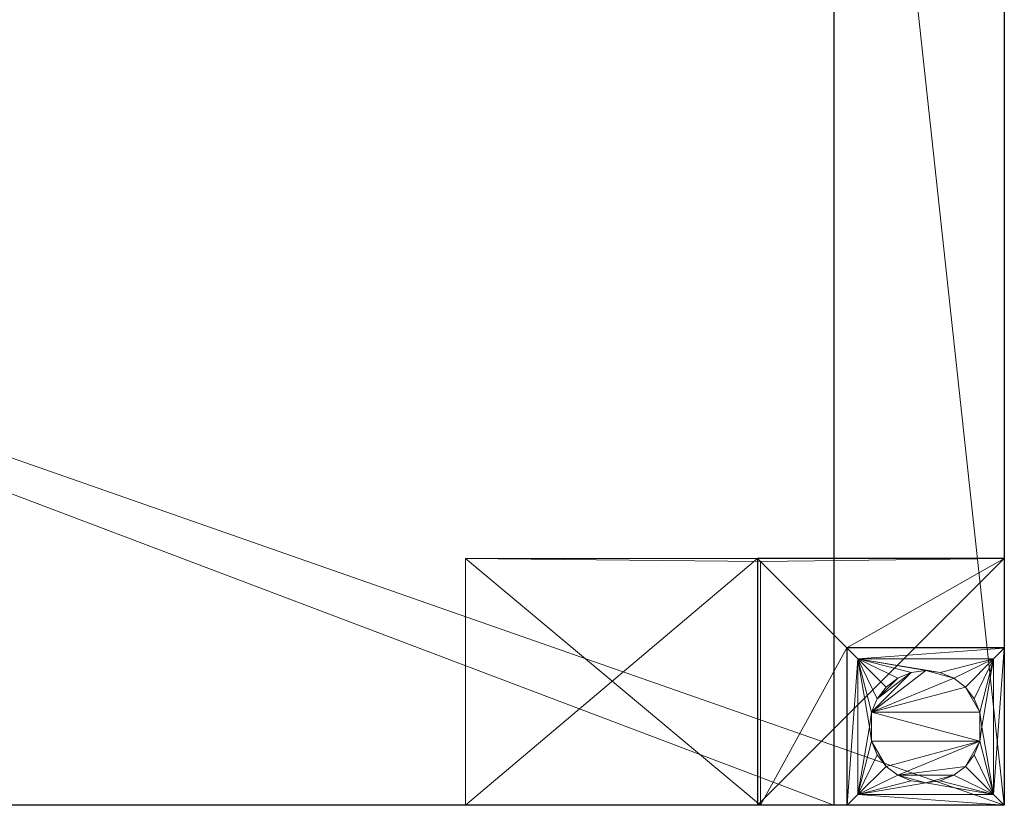
# Model space of a CAD drawing. Units: metres. Extents: x -0.5 to 0.5, y -0.17 to 0.17.
# Drawn here: x 0.28 to 0.5, y -0.17 to 0 of the extents above; entities that cross this region are included whole.
import ezdxf

# ---------------------------------------------------------------- set-up
doc = ezdxf.new("R2010")
doc.units = ezdxf.units.M
doc.header["$LTSCALE"] = 1000
doc.layers.add('Mobilier 2D', color=202, linetype='Continuous')
doc.layers.add('Mobilier 3D', color=7, linetype='Continuous')

# ---------------------------------------------------------------- blocks, each defined once
blk = doc.blocks.new('villa rose console')
at = {"layer": 'Mobilier 2D'}
for p, q in [((0.462, 0.175), (0.462, -0.175)), ((0.46493, -0.13993), (0.445, -0.12))]:
    blk.add_line(p, q, dxfattribs=at)
at = {"layer": 'Mobilier 2D', "flags": 128}
for points in [[(0.5, -0.12), (0.445, -0.12), (0.445, -0.175)], [(0.5, -0.13993), (0.46493, -0.13993), (0.46493, -0.175)]]:
    blk.add_lwpolyline(points, dxfattribs=at)
at = {"layer": 'Mobilier 2D'}
mesh = blk.add_polyface(dxfattribs=at)
corners = [(-0.5, 0.175), (0.5, 0.175), (0.5, -0.175), (-0.5, -0.175)]
mesh.append_faces([[corners[k] for k in face] for face in [(0, 1, 2, 3)]])
at = {"layer": 'Mobilier 3D', "color": 1, "linetype": 'Continuous', "lineweight": 0}
mesh = blk.add_polyface(dxfattribs=at)
corners = [(0.5, 0.175, 0.7), (0.5, -0.175, 0.7), (-0.5, 0.175, 0.7)]
mesh.append_faces([[corners[k] for k in face] for face in [(0, 1, 2)]], dxfattribs={"color": 1})
mesh = blk.add_polyface(dxfattribs=at)
corners = [(-0.5, 0.175, 0.7), (0.5, -0.175, 0.7), (-0.5, -0.175, 0.7)]
mesh.append_faces([[corners[k] for k in face] for face in [(0, 1, 2)]], dxfattribs={"color": 1})
mesh = blk.add_polyface(dxfattribs=at)
corners = [(0.462, 0.175, 0.73), (-0.462, 0.175, 0.73), (0.462, -0.175, 0.73)]
mesh.append_faces([[corners[k] for k in face] for face in [(0, 1, 2)]], dxfattribs={"color": 1})
mesh = blk.add_polyface(dxfattribs=at)
corners = [(0.462, -0.175, 0.73), (-0.462, 0.175, 0.73), (-0.462, -0.175, 0.73)]
mesh.append_faces([[corners[k] for k in face] for face in [(0, 1, 2)]], dxfattribs={"color": 1})
mesh = blk.add_polyface(dxfattribs=at)
corners = [(0.5, 0.175, 0.7025), (0.462, 0.175, 0.73), (0.5, -0.175, 0.7025)]
mesh.append_faces([[corners[k] for k in face] for face in [(0, 1, 2)]], dxfattribs={"color": 1})
mesh = blk.add_polyface(dxfattribs=at)
corners = [(0.5, -0.175, 0.7025), (0.462, 0.175, 0.73), (0.462, -0.175, 0.73)]
mesh.append_faces([[corners[k] for k in face] for face in [(0, 1, 2)]], dxfattribs={"color": 1})
mesh = blk.add_polyface(dxfattribs=at)
corners = [(0.5, -0.175, 0.7025), (0.5, -0.175, 0.7), (0.5, 0.175, 0.7025)]
mesh.append_faces([[corners[k] for k in face] for face in [(0, 1, 2)]], dxfattribs={"color": 1})
mesh = blk.add_polyface(dxfattribs=at)
corners = [(0.5, 0.175, 0.7025), (0.5, -0.175, 0.7), (0.5, 0.175, 0.7)]
mesh.append_faces([[corners[k] for k in face] for face in [(0, 1, 2)]], dxfattribs={"color": 1})
mesh = blk.add_polyface(dxfattribs=at)
corners = [(0.38, -0.12, 0.7), (0.38, -0.175, 0.7), (0.445, -0.12, 0.7)]
mesh.append_faces([[corners[k] for k in face] for face in [(0, 1, 2)]], dxfattribs={"color": 1})
mesh = blk.add_polyface(dxfattribs=at)
corners = [(0.445, -0.12, 0.7), (0.38, -0.175, 0.7), (0.445, -0.175, 0.7)]
mesh.append_faces([[corners[k] for k in face] for face in [(0, 1, 2)]], dxfattribs={"color": 1})
mesh = blk.add_polyface(dxfattribs=at)
corners = [(0.38, -0.12, 0.7), (0.445, -0.12, 0.7), (0.44571, -0.12071, 0.675)]
mesh.append_faces([[corners[k] for k in face] for face in [(0, 1, 2)]], dxfattribs={"color": 1})
mesh = blk.add_polyface(dxfattribs=at)
corners = [(0.44571, -0.12071, 0.675), (0.44571, -0.175, 0.675), (0.38, -0.12, 0.7)]
mesh.append_faces([[corners[k] for k in face] for face in [(0, 1, 2)]], dxfattribs={"color": 1})
mesh = blk.add_polyface(dxfattribs=at)
corners = [(0.38, -0.12, 0.7), (0.44571, -0.175, 0.675), (0.38, -0.175, 0.7)]
mesh.append_faces([[corners[k] for k in face] for face in [(0, 1, 2)]], dxfattribs={"color": 1})
mesh = blk.add_polyface(dxfattribs=at)
corners = [(0.445, -0.12, 0.7), (0.445, -0.175, 0.7), (0.5, -0.12, 0.7)]
mesh.append_faces([[corners[k] for k in face] for face in [(0, 1, 2)]], dxfattribs={"color": 1})
mesh = blk.add_polyface(dxfattribs=at)
corners = [(0.5, -0.12, 0.7), (0.445, -0.175, 0.7), (0.5, -0.175, 0.7)]
mesh.append_faces([[corners[k] for k in face] for face in [(0, 1, 2)]], dxfattribs={"color": 1})
mesh = blk.add_polyface(dxfattribs=at)
corners = [(0.44571, -0.12071, 0.675), (0.445, -0.12, 0.7), (0.5, -0.12, 0.7)]
mesh.append_faces([[corners[k] for k in face] for face in [(0, 1, 2)]], dxfattribs={"color": 1})
mesh = blk.add_polyface(dxfattribs=at)
corners = [(0.44571, -0.12071, 0.675), (0.5, -0.12, 0.7), (0.46493, -0.13993, 0.00247)]
mesh.append_faces([[corners[k] for k in face] for face in [(0, 1, 2)]], dxfattribs={"color": 1})
mesh = blk.add_polyface(dxfattribs=at)
corners = [(0.46493, -0.13993, 0.00247), (0.5, -0.12, 0.7), (0.5, -0.13993, 0.00247)]
mesh.append_faces([[corners[k] for k in face] for face in [(0, 1, 2)]], dxfattribs={"color": 1})
mesh = blk.add_polyface(dxfattribs=at)
corners = [(0.5, -0.12, 0.7), (0.5, -0.175, 0.7), (0.5, -0.13993, 0.00247)]
mesh.append_faces([[corners[k] for k in face] for face in [(0, 1, 2)]], dxfattribs={"color": 1})
mesh = blk.add_polyface(dxfattribs=at)
corners = [(0.46493, -0.13993, 0.00247), (0.44571, -0.175, 0.675), (0.44571, -0.12071, 0.675)]
mesh.append_faces([[corners[k] for k in face] for face in [(0, 1, 2)]], dxfattribs={"color": 1})
mesh = blk.add_polyface(dxfattribs=at)
corners = [(0.46493, -0.175, 0.00247), (0.44571, -0.175, 0.675), (0.46493, -0.13993, 0.00247)]
mesh.append_faces([[corners[k] for k in face] for face in [(0, 1, 2)]], dxfattribs={"color": 1})
mesh = blk.add_polyface(dxfattribs=at)
corners = [(0.46493, -0.175, 0.00247), (0.46493, -0.13993, 0.00247), (0.465, -0.175, 0.0024)]
mesh.append_faces([[corners[k] for k in face] for face in [(0, 1, 2)]], dxfattribs={"color": 1})
mesh = blk.add_polyface(dxfattribs=at)
corners = [(0.465, -0.175, 0.0024), (0.46493, -0.13993, 0.00247), (0.4674, -0.1424, 0)]
mesh.append_faces([[corners[k] for k in face] for face in [(0, 1, 2)]], dxfattribs={"color": 1})
mesh = blk.add_polyface(dxfattribs=at)
corners = [(0.5, -0.14, 0.0024), (0.4674, -0.1424, 0), (0.46493, -0.13993, 0.00247)]
mesh.append_faces([[corners[k] for k in face] for face in [(0, 1, 2)]], dxfattribs={"color": 1})
mesh = blk.add_polyface(dxfattribs=at)
corners = [(0.5, -0.14, 0.0024), (0.46493, -0.13993, 0.00247), (0.5, -0.13993, 0.00247)]
mesh.append_faces([[corners[k] for k in face] for face in [(0, 1, 2)]], dxfattribs={"color": 1})
mesh = blk.add_polyface(dxfattribs=at)
corners = [(0.4976, -0.1424, 0), (0.4674, -0.1424, 0), (0.5, -0.14, 0.0024)]
mesh.append_faces([[corners[k] for k in face] for face in [(0, 1, 2)]], dxfattribs={"color": 1})
mesh = blk.add_polyface(dxfattribs=at)
corners = [(0.4976, -0.1424, 0), (0.5, -0.14, 0.0024), (0.4976, -0.1726, 0)]
mesh.append_faces([[corners[k] for k in face] for face in [(0, 1, 2)]], dxfattribs={"color": 1})
mesh = blk.add_polyface(dxfattribs=at)
corners = [(0.4976, -0.1726, 0), (0.5, -0.14, 0.0024), (0.5, -0.175, 0.0024)]
mesh.append_faces([[corners[k] for k in face] for face in [(0, 1, 2)]], dxfattribs={"color": 1})
mesh = blk.add_polyface(dxfattribs=at)
corners = [(0.5, -0.13993, 0.00247), (0.5, -0.175, 0.7), (0.5, -0.175, 0.0024)]
mesh.append_faces([[corners[k] for k in face] for face in [(0, 1, 2)]], dxfattribs={"color": 1})
mesh = blk.add_polyface(dxfattribs=at)
corners = [(0.5, -0.13993, 0.00247), (0.5, -0.175, 0.0024), (0.5, -0.14, 0.0024)]
mesh.append_faces([[corners[k] for k in face] for face in [(0, 1, 2)]], dxfattribs={"color": 1})
mesh = blk.add_polyface(dxfattribs=at)
corners = [(0.465, -0.175, 0.0024), (0.4674, -0.1424, 0), (0.4674, -0.1726, 0)]
mesh.append_faces([[corners[k] for k in face] for face in [(0, 1, 2)]], dxfattribs={"color": 1})
mesh = blk.add_polyface(dxfattribs=at)
corners = [(0.47927, -0.14543, 0), (0.47625, -0.14668, 0), (0.4674, -0.1424, 0)]
mesh.append_faces([[corners[k] for k in face] for face in [(0, 1, 2)]], dxfattribs={"color": 1})
mesh = blk.add_polyface(dxfattribs=at)
corners = [(0.4674, -0.1424, 0), (0.47625, -0.14668, 0), (0.47366, -0.14866, 0)]
mesh.append_faces([[corners[k] for k in face] for face in [(0, 1, 2)]], dxfattribs={"color": 1})
mesh = blk.add_polyface(dxfattribs=at)
corners = [(0.4674, -0.1424, 0), (0.47366, -0.14866, 0), (0.47168, -0.15125, 0)]
mesh.append_faces([[corners[k] for k in face] for face in [(0, 1, 2)]], dxfattribs={"color": 1})
mesh = blk.add_polyface(dxfattribs=at)
corners = [(0.47168, -0.15125, 0), (0.47043, -0.15427, 0), (0.4674, -0.1424, 0)]
mesh.append_faces([[corners[k] for k in face] for face in [(0, 1, 2)]], dxfattribs={"color": 1})
mesh = blk.add_polyface(dxfattribs=at)
corners = [(0.4674, -0.1424, 0), (0.47043, -0.15427, 0), (0.47, -0.1575, 0)]
mesh.append_faces([[corners[k] for k in face] for face in [(0, 1, 2)]], dxfattribs={"color": 1})
mesh = blk.add_polyface(dxfattribs=at)
corners = [(0.4674, -0.1424, 0), (0.47, -0.1575, 0), (0.4674, -0.1726, 0)]
mesh.append_faces([[corners[k] for k in face] for face in [(0, 1, 2)]], dxfattribs={"color": 1})
mesh = blk.add_polyface(dxfattribs=at)
corners = [(0.4976, -0.1424, 0), (0.48573, -0.14543, 0), (0.4674, -0.1424, 0)]
mesh.append_faces([[corners[k] for k in face] for face in [(0, 1, 2)]], dxfattribs={"color": 1})
mesh = blk.add_polyface(dxfattribs=at)
corners = [(0.4674, -0.1424, 0), (0.48573, -0.14543, 0), (0.4825, -0.145, 0)]
mesh.append_faces([[corners[k] for k in face] for face in [(0, 1, 2)]], dxfattribs={"color": 1})
mesh = blk.add_polyface(dxfattribs=at)
corners = [(0.4674, -0.1424, 0), (0.4825, -0.145, 0), (0.47927, -0.14543, 0)]
mesh.append_faces([[corners[k] for k in face] for face in [(0, 1, 2)]], dxfattribs={"color": 1})
mesh = blk.add_polyface(dxfattribs=at)
corners = [(0.4976, -0.1424, 0), (0.48875, -0.14668, 0), (0.48573, -0.14543, 0)]
mesh.append_faces([[corners[k] for k in face] for face in [(0, 1, 2)]], dxfattribs={"color": 1})
mesh = blk.add_polyface(dxfattribs=at)
corners = [(0.49134, -0.14866, 0), (0.48875, -0.14668, 0), (0.4976, -0.1424, 0)]
mesh.append_faces([[corners[k] for k in face] for face in [(0, 1, 2)]], dxfattribs={"color": 1})
mesh = blk.add_polyface(dxfattribs=at)
corners = [(0.4976, -0.1424, 0), (0.49332, -0.15125, 0), (0.49134, -0.14866, 0)]
mesh.append_faces([[corners[k] for k in face] for face in [(0, 1, 2)]], dxfattribs={"color": 1})
mesh = blk.add_polyface(dxfattribs=at)
corners = [(0.4976, -0.1424, 0), (0.49457, -0.15427, 0), (0.49332, -0.15125, 0)]
mesh.append_faces([[corners[k] for k in face] for face in [(0, 1, 2)]], dxfattribs={"color": 1})
mesh = blk.add_polyface(dxfattribs=at)
corners = [(0.495, -0.1575, 0), (0.49457, -0.15427, 0), (0.4976, -0.1424, 0)]
mesh.append_faces([[corners[k] for k in face] for face in [(0, 1, 2)]], dxfattribs={"color": 1})
mesh = blk.add_polyface(dxfattribs=at)
corners = [(0.4976, -0.1726, 0), (0.495, -0.1575, 0), (0.4976, -0.1424, 0)]
mesh.append_faces([[corners[k] for k in face] for face in [(0, 1, 2)]], dxfattribs={"color": 1})
mesh = blk.add_polyface(dxfattribs=at)
corners = [(0.4825, -0.145, 0.008), (0.48875, -0.14668, 0.008), (0.47043, -0.15427, 0.008)]
mesh.append_faces([[corners[k] for k in face] for face in [(0, 1, 2)]], dxfattribs={"color": 1})
mesh = blk.add_polyface(dxfattribs=at)
corners = [(0.4825, -0.145, 0.008), (0.47043, -0.15427, 0.008), (0.47927, -0.14543, 0.008)]
mesh.append_faces([[corners[k] for k in face] for face in [(0, 1, 2)]], dxfattribs={"color": 1})
mesh = blk.add_polyface(dxfattribs=at)
corners = [(0.47927, -0.14543, 0.008), (0.47043, -0.15427, 0.008), (0.47168, -0.15125, 0.008)]
mesh.append_faces([[corners[k] for k in face] for face in [(0, 1, 2)]], dxfattribs={"color": 1})
mesh = blk.add_polyface(dxfattribs=at)
corners = [(0.47043, -0.15427, 0.008), (0.48875, -0.14668, 0.008), (0.49134, -0.14866, 0.008)]
mesh.append_faces([[corners[k] for k in face] for face in [(0, 1, 2)]], dxfattribs={"color": 1})
mesh = blk.add_polyface(dxfattribs=at)
corners = [(0.47927, -0.14543, 0.008), (0.47168, -0.15125, 0.008), (0.47625, -0.14668, 0.008)]
mesh.append_faces([[corners[k] for k in face] for face in [(0, 1, 2)]], dxfattribs={"color": 1})
mesh = blk.add_polyface(dxfattribs=at)
corners = [(0.47625, -0.14668, 0.008), (0.47168, -0.15125, 0.008), (0.47366, -0.14866, 0.008)]
mesh.append_faces([[corners[k] for k in face] for face in [(0, 1, 2)]], dxfattribs={"color": 1})
mesh = blk.add_polyface(dxfattribs=at)
corners = [(0.47366, -0.14866, 0.008), (0.47366, -0.14866, 0), (0.47625, -0.14668, 0)]
mesh.append_faces([[corners[k] for k in face] for face in [(0, 1, 2)]], dxfattribs={"color": 1})
mesh = blk.add_polyface(dxfattribs=at)
corners = [(0.47366, -0.14866, 0.008), (0.47625, -0.14668, 0), (0.47625, -0.14668, 0.008)]
mesh.append_faces([[corners[k] for k in face] for face in [(0, 1, 2)]], dxfattribs={"color": 1})
mesh = blk.add_polyface(dxfattribs=at)
corners = [(0.47625, -0.14668, 0.008), (0.47625, -0.14668, 0), (0.47927, -0.14543, 0)]
mesh.append_faces([[corners[k] for k in face] for face in [(0, 1, 2)]], dxfattribs={"color": 1})
mesh = blk.add_polyface(dxfattribs=at)
corners = [(0.47625, -0.14668, 0.008), (0.47927, -0.14543, 0), (0.47927, -0.14543, 0.008)]
mesh.append_faces([[corners[k] for k in face] for face in [(0, 1, 2)]], dxfattribs={"color": 1})
mesh = blk.add_polyface(dxfattribs=at)
corners = [(0.47927, -0.14543, 0.008), (0.4825, -0.145, 0), (0.4825, -0.145, 0.008)]
mesh.append_faces([[corners[k] for k in face] for face in [(0, 1, 2)]], dxfattribs={"color": 1})
mesh = blk.add_polyface(dxfattribs=at)
corners = [(0.47927, -0.14543, 0.008), (0.47927, -0.14543, 0), (0.4825, -0.145, 0)]
mesh.append_faces([[corners[k] for k in face] for face in [(0, 1, 2)]], dxfattribs={"color": 1})
mesh = blk.add_polyface(dxfattribs=at)
corners = [(0.4825, -0.145, 0.008), (0.4825, -0.145, 0), (0.48573, -0.14543, 0)]
mesh.append_faces([[corners[k] for k in face] for face in [(0, 1, 2)]], dxfattribs={"color": 1})
mesh = blk.add_polyface(dxfattribs=at)
corners = [(0.4825, -0.145, 0.008), (0.48573, -0.14543, 0), (0.48573, -0.14543, 0.008)]
mesh.append_faces([[corners[k] for k in face] for face in [(0, 1, 2)]], dxfattribs={"color": 1})
mesh = blk.add_polyface(dxfattribs=at)
corners = [(0.48573, -0.14543, 0.008), (0.48875, -0.14668, 0.008), (0.4825, -0.145, 0.008)]
mesh.append_faces([[corners[k] for k in face] for face in [(0, 1, 2)]], dxfattribs={"color": 1})
mesh = blk.add_polyface(dxfattribs=at)
corners = [(0.48573, -0.14543, 0.008), (0.48573, -0.14543, 0), (0.48875, -0.14668, 0)]
mesh.append_faces([[corners[k] for k in face] for face in [(0, 1, 2)]], dxfattribs={"color": 1})
mesh = blk.add_polyface(dxfattribs=at)
corners = [(0.48573, -0.14543, 0.008), (0.48875, -0.14668, 0), (0.48875, -0.14668, 0.008)]
mesh.append_faces([[corners[k] for k in face] for face in [(0, 1, 2)]], dxfattribs={"color": 1})
mesh = blk.add_polyface(dxfattribs=at)
corners = [(0.48875, -0.14668, 0.008), (0.48875, -0.14668, 0), (0.49134, -0.14866, 0)]
mesh.append_faces([[corners[k] for k in face] for face in [(0, 1, 2)]], dxfattribs={"color": 1})
mesh = blk.add_polyface(dxfattribs=at)
corners = [(0.48875, -0.14668, 0.008), (0.49134, -0.14866, 0), (0.49134, -0.14866, 0.008)]
mesh.append_faces([[corners[k] for k in face] for face in [(0, 1, 2)]], dxfattribs={"color": 1})
mesh = blk.add_polyface(dxfattribs=at)
corners = [(0.49457, -0.15427, 0.008), (0.47043, -0.15427, 0.008), (0.49134, -0.14866, 0.008)]
mesh.append_faces([[corners[k] for k in face] for face in [(0, 1, 2)]], dxfattribs={"color": 1})
mesh = blk.add_polyface(dxfattribs=at)
corners = [(0.47168, -0.15125, 0.008), (0.47168, -0.15125, 0), (0.47366, -0.14866, 0)]
mesh.append_faces([[corners[k] for k in face] for face in [(0, 1, 2)]], dxfattribs={"color": 1})
mesh = blk.add_polyface(dxfattribs=at)
corners = [(0.47168, -0.15125, 0.008), (0.47366, -0.14866, 0), (0.47366, -0.14866, 0.008)]
mesh.append_faces([[corners[k] for k in face] for face in [(0, 1, 2)]], dxfattribs={"color": 1})
mesh = blk.add_polyface(dxfattribs=at)
corners = [(0.49134, -0.14866, 0.008), (0.49134, -0.14866, 0), (0.49332, -0.15125, 0)]
mesh.append_faces([[corners[k] for k in face] for face in [(0, 1, 2)]], dxfattribs={"color": 1})
mesh = blk.add_polyface(dxfattribs=at)
corners = [(0.49134, -0.14866, 0.008), (0.49332, -0.15125, 0), (0.49332, -0.15125, 0.008)]
mesh.append_faces([[corners[k] for k in face] for face in [(0, 1, 2)]], dxfattribs={"color": 1})
mesh = blk.add_polyface(dxfattribs=at)
corners = [(0.49457, -0.15427, 0.008), (0.49134, -0.14866, 0.008), (0.49332, -0.15125, 0.008)]
mesh.append_faces([[corners[k] for k in face] for face in [(0, 1, 2)]], dxfattribs={"color": 1})
mesh = blk.add_polyface(dxfattribs=at)
corners = [(0.47043, -0.15427, 0.008), (0.47043, -0.15427, 0), (0.47168, -0.15125, 0)]
mesh.append_faces([[corners[k] for k in face] for face in [(0, 1, 2)]], dxfattribs={"color": 1})
mesh = blk.add_polyface(dxfattribs=at)
corners = [(0.47043, -0.15427, 0.008), (0.47168, -0.15125, 0), (0.47168, -0.15125, 0.008)]
mesh.append_faces([[corners[k] for k in face] for face in [(0, 1, 2)]], dxfattribs={"color": 1})
mesh = blk.add_polyface(dxfattribs=at)
corners = [(0.49332, -0.15125, 0.008), (0.49332, -0.15125, 0), (0.49457, -0.15427, 0)]
mesh.append_faces([[corners[k] for k in face] for face in [(0, 1, 2)]], dxfattribs={"color": 1})
mesh = blk.add_polyface(dxfattribs=at)
corners = [(0.49332, -0.15125, 0.008), (0.49457, -0.15427, 0), (0.49457, -0.15427, 0.008)]
mesh.append_faces([[corners[k] for k in face] for face in [(0, 1, 2)]], dxfattribs={"color": 1})
mesh = blk.add_polyface(dxfattribs=at)
corners = [(0.47, -0.1575, 0.008), (0.47, -0.1575, 0), (0.47043, -0.15427, 0)]
mesh.append_faces([[corners[k] for k in face] for face in [(0, 1, 2)]], dxfattribs={"color": 1})
mesh = blk.add_polyface(dxfattribs=at)
corners = [(0.47, -0.1575, 0.008), (0.47043, -0.15427, 0), (0.47043, -0.15427, 0.008)]
mesh.append_faces([[corners[k] for k in face] for face in [(0, 1, 2)]], dxfattribs={"color": 1})
mesh = blk.add_polyface(dxfattribs=at)
corners = [(0.47043, -0.16073, 0.008), (0.47, -0.1575, 0.008), (0.47043, -0.15427, 0.008)]
mesh.append_faces([[corners[k] for k in face] for face in [(0, 1, 2)]], dxfattribs={"color": 1})
mesh = blk.add_polyface(dxfattribs=at)
corners = [(0.49457, -0.16073, 0.008), (0.47043, -0.16073, 0.008), (0.47043, -0.15427, 0.008)]
mesh.append_faces([[corners[k] for k in face] for face in [(0, 1, 2)]], dxfattribs={"color": 1})
mesh = blk.add_polyface(dxfattribs=at)
corners = [(0.49457, -0.16073, 0.008), (0.47043, -0.15427, 0.008), (0.49457, -0.15427, 0.008)]
mesh.append_faces([[corners[k] for k in face] for face in [(0, 1, 2)]], dxfattribs={"color": 1})
mesh = blk.add_polyface(dxfattribs=at)
corners = [(0.49457, -0.15427, 0.008), (0.49457, -0.15427, 0), (0.495, -0.1575, 0)]
mesh.append_faces([[corners[k] for k in face] for face in [(0, 1, 2)]], dxfattribs={"color": 1})
mesh = blk.add_polyface(dxfattribs=at)
corners = [(0.49457, -0.15427, 0.008), (0.495, -0.1575, 0), (0.495, -0.1575, 0.008)]
mesh.append_faces([[corners[k] for k in face] for face in [(0, 1, 2)]], dxfattribs={"color": 1})
mesh = blk.add_polyface(dxfattribs=at)
corners = [(0.49457, -0.15427, 0.008), (0.495, -0.1575, 0.008), (0.49457, -0.16073, 0.008)]
mesh.append_faces([[corners[k] for k in face] for face in [(0, 1, 2)]], dxfattribs={"color": 1})
mesh = blk.add_polyface(dxfattribs=at)
corners = [(0.4674, -0.1726, 0), (0.47, -0.1575, 0), (0.47043, -0.16073, 0)]
mesh.append_faces([[corners[k] for k in face] for face in [(0, 1, 2)]], dxfattribs={"color": 1})
mesh = blk.add_polyface(dxfattribs=at)
corners = [(0.47043, -0.16073, 0.008), (0.47043, -0.16073, 0), (0.47, -0.1575, 0)]
mesh.append_faces([[corners[k] for k in face] for face in [(0, 1, 2)]], dxfattribs={"color": 1})
mesh = blk.add_polyface(dxfattribs=at)
corners = [(0.47043, -0.16073, 0.008), (0.47, -0.1575, 0), (0.47, -0.1575, 0.008)]
mesh.append_faces([[corners[k] for k in face] for face in [(0, 1, 2)]], dxfattribs={"color": 1})
mesh = blk.add_polyface(dxfattribs=at)
corners = [(0.4976, -0.1726, 0), (0.49457, -0.16073, 0), (0.495, -0.1575, 0)]
mesh.append_faces([[corners[k] for k in face] for face in [(0, 1, 2)]], dxfattribs={"color": 1})
mesh = blk.add_polyface(dxfattribs=at)
corners = [(0.495, -0.1575, 0.008), (0.495, -0.1575, 0), (0.49457, -0.16073, 0)]
mesh.append_faces([[corners[k] for k in face] for face in [(0, 1, 2)]], dxfattribs={"color": 1})
mesh = blk.add_polyface(dxfattribs=at)
corners = [(0.495, -0.1575, 0.008), (0.49457, -0.16073, 0), (0.49457, -0.16073, 0.008)]
mesh.append_faces([[corners[k] for k in face] for face in [(0, 1, 2)]], dxfattribs={"color": 1})
mesh = blk.add_polyface(dxfattribs=at)
corners = [(0.47043, -0.16073, 0), (0.47168, -0.16375, 0), (0.4674, -0.1726, 0)]
mesh.append_faces([[corners[k] for k in face] for face in [(0, 1, 2)]], dxfattribs={"color": 1})
mesh = blk.add_polyface(dxfattribs=at)
corners = [(0.47168, -0.16375, 0.008), (0.47168, -0.16375, 0), (0.47043, -0.16073, 0)]
mesh.append_faces([[corners[k] for k in face] for face in [(0, 1, 2)]], dxfattribs={"color": 1})
mesh = blk.add_polyface(dxfattribs=at)
corners = [(0.47168, -0.16375, 0.008), (0.47043, -0.16073, 0), (0.47043, -0.16073, 0.008)]
mesh.append_faces([[corners[k] for k in face] for face in [(0, 1, 2)]], dxfattribs={"color": 1})
mesh = blk.add_polyface(dxfattribs=at)
corners = [(0.47366, -0.16634, 0.008), (0.47168, -0.16375, 0.008), (0.47043, -0.16073, 0.008)]
mesh.append_faces([[corners[k] for k in face] for face in [(0, 1, 2)]], dxfattribs={"color": 1})
mesh = blk.add_polyface(dxfattribs=at)
corners = [(0.47366, -0.16634, 0.008), (0.47043, -0.16073, 0.008), (0.49457, -0.16073, 0.008)]
mesh.append_faces([[corners[k] for k in face] for face in [(0, 1, 2)]], dxfattribs={"color": 1})
mesh = blk.add_polyface(dxfattribs=at)
corners = [(0.49457, -0.16073, 0.008), (0.47625, -0.16832, 0.008), (0.47366, -0.16634, 0.008)]
mesh.append_faces([[corners[k] for k in face] for face in [(0, 1, 2)]], dxfattribs={"color": 1})
mesh = blk.add_polyface(dxfattribs=at)
corners = [(0.49134, -0.16634, 0.008), (0.47625, -0.16832, 0.008), (0.49457, -0.16073, 0.008)]
mesh.append_faces([[corners[k] for k in face] for face in [(0, 1, 2)]], dxfattribs={"color": 1})
mesh = blk.add_polyface(dxfattribs=at)
corners = [(0.49134, -0.16634, 0.008), (0.49457, -0.16073, 0.008), (0.49332, -0.16375, 0.008)]
mesh.append_faces([[corners[k] for k in face] for face in [(0, 1, 2)]], dxfattribs={"color": 1})
mesh = blk.add_polyface(dxfattribs=at)
corners = [(0.49332, -0.16375, 0), (0.49457, -0.16073, 0), (0.4976, -0.1726, 0)]
mesh.append_faces([[corners[k] for k in face] for face in [(0, 1, 2)]], dxfattribs={"color": 1})
mesh = blk.add_polyface(dxfattribs=at)
corners = [(0.49457, -0.16073, 0.008), (0.49457, -0.16073, 0), (0.49332, -0.16375, 0)]
mesh.append_faces([[corners[k] for k in face] for face in [(0, 1, 2)]], dxfattribs={"color": 1})
mesh = blk.add_polyface(dxfattribs=at)
corners = [(0.49457, -0.16073, 0.008), (0.49332, -0.16375, 0), (0.49332, -0.16375, 0.008)]
mesh.append_faces([[corners[k] for k in face] for face in [(0, 1, 2)]], dxfattribs={"color": 1})
mesh = blk.add_polyface(dxfattribs=at)
corners = [(0.4674, -0.1726, 0), (0.47168, -0.16375, 0), (0.47366, -0.16634, 0)]
mesh.append_faces([[corners[k] for k in face] for face in [(0, 1, 2)]], dxfattribs={"color": 1})
mesh = blk.add_polyface(dxfattribs=at)
corners = [(0.47366, -0.16634, 0.008), (0.47366, -0.16634, 0), (0.47168, -0.16375, 0)]
mesh.append_faces([[corners[k] for k in face] for face in [(0, 1, 2)]], dxfattribs={"color": 1})
mesh = blk.add_polyface(dxfattribs=at)
corners = [(0.47366, -0.16634, 0.008), (0.47168, -0.16375, 0), (0.47168, -0.16375, 0.008)]
mesh.append_faces([[corners[k] for k in face] for face in [(0, 1, 2)]], dxfattribs={"color": 1})
mesh = blk.add_polyface(dxfattribs=at)
corners = [(0.4976, -0.1726, 0), (0.49134, -0.16634, 0), (0.49332, -0.16375, 0)]
mesh.append_faces([[corners[k] for k in face] for face in [(0, 1, 2)]], dxfattribs={"color": 1})
mesh = blk.add_polyface(dxfattribs=at)
corners = [(0.49332, -0.16375, 0.008), (0.49332, -0.16375, 0), (0.49134, -0.16634, 0)]
mesh.append_faces([[corners[k] for k in face] for face in [(0, 1, 2)]], dxfattribs={"color": 1})
mesh = blk.add_polyface(dxfattribs=at)
corners = [(0.49332, -0.16375, 0.008), (0.49134, -0.16634, 0), (0.49134, -0.16634, 0.008)]
mesh.append_faces([[corners[k] for k in face] for face in [(0, 1, 2)]], dxfattribs={"color": 1})
mesh = blk.add_polyface(dxfattribs=at)
corners = [(0.4674, -0.1726, 0), (0.47366, -0.16634, 0), (0.47625, -0.16832, 0)]
mesh.append_faces([[corners[k] for k in face] for face in [(0, 1, 2)]], dxfattribs={"color": 1})
mesh = blk.add_polyface(dxfattribs=at)
corners = [(0.47625, -0.16832, 0.008), (0.47625, -0.16832, 0), (0.47366, -0.16634, 0)]
mesh.append_faces([[corners[k] for k in face] for face in [(0, 1, 2)]], dxfattribs={"color": 1})
mesh = blk.add_polyface(dxfattribs=at)
corners = [(0.47625, -0.16832, 0.008), (0.47366, -0.16634, 0), (0.47366, -0.16634, 0.008)]
mesh.append_faces([[corners[k] for k in face] for face in [(0, 1, 2)]], dxfattribs={"color": 1})
mesh = blk.add_polyface(dxfattribs=at)
corners = [(0.48875, -0.16832, 0.008), (0.47625, -0.16832, 0.008), (0.49134, -0.16634, 0.008)]
mesh.append_faces([[corners[k] for k in face] for face in [(0, 1, 2)]], dxfattribs={"color": 1})
mesh = blk.add_polyface(dxfattribs=at)
corners = [(0.4976, -0.1726, 0), (0.48875, -0.16832, 0), (0.49134, -0.16634, 0)]
mesh.append_faces([[corners[k] for k in face] for face in [(0, 1, 2)]], dxfattribs={"color": 1})
mesh = blk.add_polyface(dxfattribs=at)
corners = [(0.49134, -0.16634, 0.008), (0.49134, -0.16634, 0), (0.48875, -0.16832, 0)]
mesh.append_faces([[corners[k] for k in face] for face in [(0, 1, 2)]], dxfattribs={"color": 1})
mesh = blk.add_polyface(dxfattribs=at)
corners = [(0.49134, -0.16634, 0.008), (0.48875, -0.16832, 0), (0.48875, -0.16832, 0.008)]
mesh.append_faces([[corners[k] for k in face] for face in [(0, 1, 2)]], dxfattribs={"color": 1})
mesh = blk.add_polyface(dxfattribs=at)
corners = [(0.47927, -0.16957, 0), (0.4674, -0.1726, 0), (0.47625, -0.16832, 0)]
mesh.append_faces([[corners[k] for k in face] for face in [(0, 1, 2)]], dxfattribs={"color": 1})
mesh = blk.add_polyface(dxfattribs=at)
corners = [(0.47927, -0.16957, 0.008), (0.47927, -0.16957, 0), (0.47625, -0.16832, 0)]
mesh.append_faces([[corners[k] for k in face] for face in [(0, 1, 2)]], dxfattribs={"color": 1})
mesh = blk.add_polyface(dxfattribs=at)
corners = [(0.47927, -0.16957, 0.008), (0.47625, -0.16832, 0), (0.47625, -0.16832, 0.008)]
mesh.append_faces([[corners[k] for k in face] for face in [(0, 1, 2)]], dxfattribs={"color": 1})
mesh = blk.add_polyface(dxfattribs=at)
corners = [(0.4825, -0.17, 0.008), (0.47927, -0.16957, 0.008), (0.47625, -0.16832, 0.008)]
mesh.append_faces([[corners[k] for k in face] for face in [(0, 1, 2)]], dxfattribs={"color": 1})
mesh = blk.add_polyface(dxfattribs=at)
corners = [(0.48875, -0.16832, 0.008), (0.4825, -0.17, 0.008), (0.47625, -0.16832, 0.008)]
mesh.append_faces([[corners[k] for k in face] for face in [(0, 1, 2)]], dxfattribs={"color": 1})
mesh = blk.add_polyface(dxfattribs=at)
corners = [(0.48573, -0.16957, 0.008), (0.4825, -0.17, 0.008), (0.48875, -0.16832, 0.008)]
mesh.append_faces([[corners[k] for k in face] for face in [(0, 1, 2)]], dxfattribs={"color": 1})
mesh = blk.add_polyface(dxfattribs=at)
corners = [(0.48573, -0.16957, 0), (0.48875, -0.16832, 0), (0.4976, -0.1726, 0)]
mesh.append_faces([[corners[k] for k in face] for face in [(0, 1, 2)]], dxfattribs={"color": 1})
mesh = blk.add_polyface(dxfattribs=at)
corners = [(0.48875, -0.16832, 0.008), (0.48875, -0.16832, 0), (0.48573, -0.16957, 0)]
mesh.append_faces([[corners[k] for k in face] for face in [(0, 1, 2)]], dxfattribs={"color": 1})
mesh = blk.add_polyface(dxfattribs=at)
corners = [(0.48875, -0.16832, 0.008), (0.48573, -0.16957, 0), (0.48573, -0.16957, 0.008)]
mesh.append_faces([[corners[k] for k in face] for face in [(0, 1, 2)]], dxfattribs={"color": 1})
mesh = blk.add_polyface(dxfattribs=at)
corners = [(0.4825, -0.17, 0), (0.4674, -0.1726, 0), (0.47927, -0.16957, 0)]
mesh.append_faces([[corners[k] for k in face] for face in [(0, 1, 2)]], dxfattribs={"color": 1})
mesh = blk.add_polyface(dxfattribs=at)
corners = [(0.4825, -0.17, 0), (0.4976, -0.1726, 0), (0.4674, -0.1726, 0)]
mesh.append_faces([[corners[k] for k in face] for face in [(0, 1, 2)]], dxfattribs={"color": 1})
mesh = blk.add_polyface(dxfattribs=at)
corners = [(0.4825, -0.17, 0.008), (0.4825, -0.17, 0), (0.47927, -0.16957, 0)]
mesh.append_faces([[corners[k] for k in face] for face in [(0, 1, 2)]], dxfattribs={"color": 1})
mesh = blk.add_polyface(dxfattribs=at)
corners = [(0.4825, -0.17, 0.008), (0.47927, -0.16957, 0), (0.47927, -0.16957, 0.008)]
mesh.append_faces([[corners[k] for k in face] for face in [(0, 1, 2)]], dxfattribs={"color": 1})
mesh = blk.add_polyface(dxfattribs=at)
corners = [(0.48573, -0.16957, 0), (0.4976, -0.1726, 0), (0.4825, -0.17, 0)]
mesh.append_faces([[corners[k] for k in face] for face in [(0, 1, 2)]], dxfattribs={"color": 1})
mesh = blk.add_polyface(dxfattribs=at)
corners = [(0.48573, -0.16957, 0.008), (0.48573, -0.16957, 0), (0.4825, -0.17, 0)]
mesh.append_faces([[corners[k] for k in face] for face in [(0, 1, 2)]], dxfattribs={"color": 1})
mesh = blk.add_polyface(dxfattribs=at)
corners = [(0.48573, -0.16957, 0.008), (0.4825, -0.17, 0), (0.4825, -0.17, 0.008)]
mesh.append_faces([[corners[k] for k in face] for face in [(0, 1, 2)]], dxfattribs={"color": 1})
mesh = blk.add_polyface(dxfattribs=at)
corners = [(0.4674, -0.1726, 0), (0.5, -0.175, 0.0024), (0.465, -0.175, 0.0024)]
mesh.append_faces([[corners[k] for k in face] for face in [(0, 1, 2)]], dxfattribs={"color": 1})
mesh = blk.add_polyface(dxfattribs=at)
corners = [(0.4976, -0.1726, 0), (0.5, -0.175, 0.0024), (0.4674, -0.1726, 0)]
mesh.append_faces([[corners[k] for k in face] for face in [(0, 1, 2)]], dxfattribs={"color": 1})
mesh = blk.add_polyface(dxfattribs=at)
corners = [(-0.462, -0.175, 0.73), (-0.5, -0.175, 0.7), (0.5, -0.175, 0.7)]
mesh.append_faces([[corners[k] for k in face] for face in [(0, 1, 2)]], dxfattribs={"color": 1})
mesh = blk.add_polyface(dxfattribs=at)
corners = [(-0.462, -0.175, 0.73), (0.5, -0.175, 0.7), (0.462, -0.175, 0.73)]
mesh.append_faces([[corners[k] for k in face] for face in [(0, 1, 2)]], dxfattribs={"color": 1})
mesh = blk.add_polyface(dxfattribs=at)
corners = [(0.44571, -0.175, 0.675), (0.445, -0.175, 0.7), (0.38, -0.175, 0.7)]
mesh.append_faces([[corners[k] for k in face] for face in [(0, 1, 2)]], dxfattribs={"color": 1})
mesh = blk.add_polyface(dxfattribs=at)
corners = [(0.44571, -0.175, 0.675), (0.5, -0.175, 0.7), (0.445, -0.175, 0.7)]
mesh.append_faces([[corners[k] for k in face] for face in [(0, 1, 2)]], dxfattribs={"color": 1})
mesh = blk.add_polyface(dxfattribs=at)
corners = [(0.46493, -0.175, 0.00247), (0.5, -0.175, 0.7), (0.44571, -0.175, 0.675)]
mesh.append_faces([[corners[k] for k in face] for face in [(0, 1, 2)]], dxfattribs={"color": 1})
mesh = blk.add_polyface(dxfattribs=at)
corners = [(0.462, -0.175, 0.73), (0.5, -0.175, 0.7), (0.5, -0.175, 0.7025)]
mesh.append_faces([[corners[k] for k in face] for face in [(0, 1, 2)]], dxfattribs={"color": 1})
mesh = blk.add_polyface(dxfattribs=at)
corners = [(0.465, -0.175, 0.0024), (0.5, -0.175, 0.0024), (0.46493, -0.175, 0.00247)]
mesh.append_faces([[corners[k] for k in face] for face in [(0, 1, 2)]], dxfattribs={"color": 1})
mesh = blk.add_polyface(dxfattribs=at)
corners = [(0.46493, -0.175, 0.00247), (0.5, -0.175, 0.0024), (0.5, -0.175, 0.7)]
mesh.append_faces([[corners[k] for k in face] for face in [(0, 1, 2)]], dxfattribs={"color": 1})

msp = doc.modelspace()

# ---------------------------------------------------------------- block references
msp.add_blockref('villa rose console', (0, 0))

doc.saveas('drawing.dxf')
